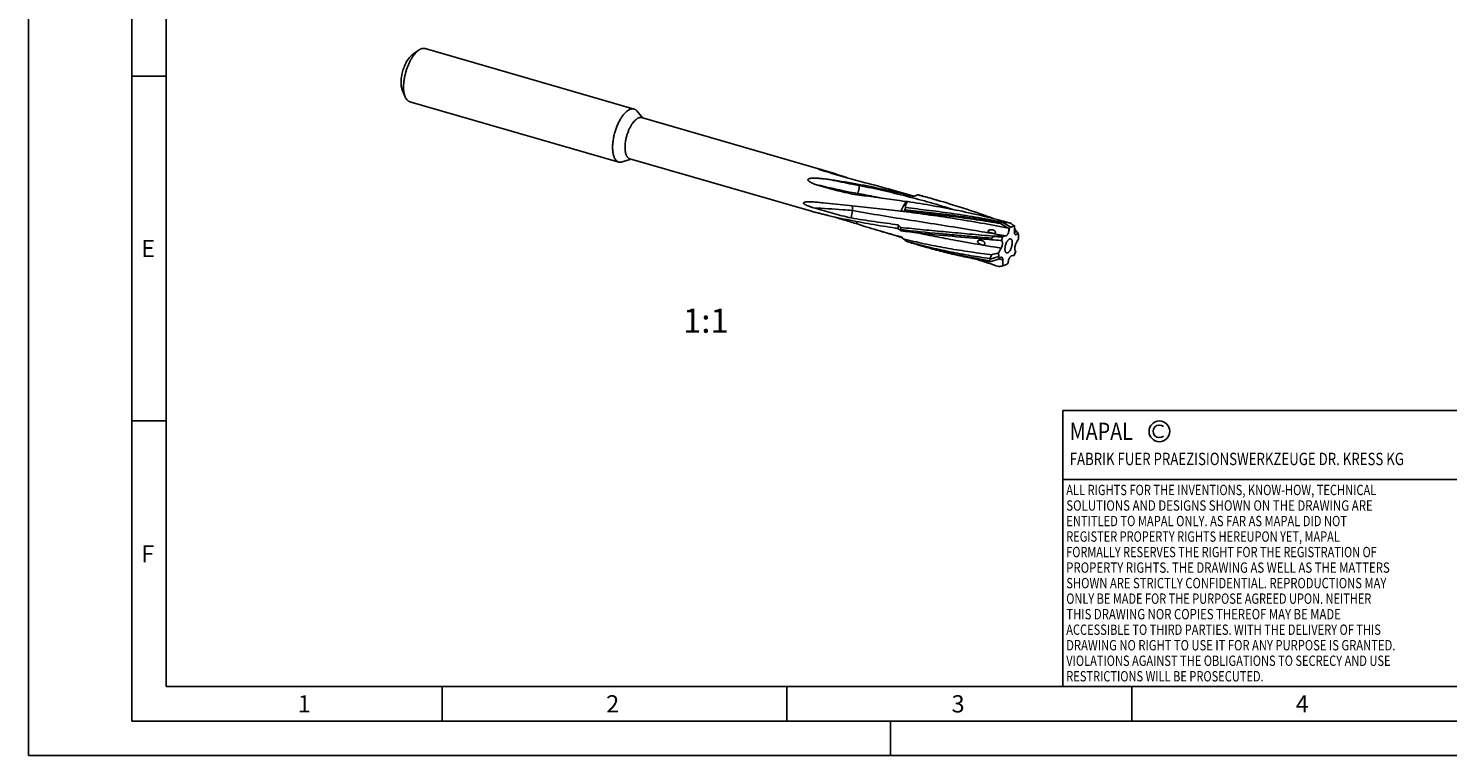
# Model space of a CAD drawing. Units: millimetres. Extents: x 0 to 420, y 0 to 297.
# Drawn here: x 0 to 206, y 0 to 105 of the extents above; entities that cross this region are included whole.
import ezdxf

# ---------------------------------------------------------------- set-up
doc = ezdxf.new("R2010")
doc.units = ezdxf.units.MM
doc.header["$LTSCALE"] = 23.1
for name, color, linetype in [('607443952-000_CL', 7, 'CONTINUOUS'), ('607990733-000-00-ED1_FORMAT', 7, 'CONTINUOUS'), ('607990733-000-00-ED1_TEXT', 7, 'CONTINUOUS')]:
    doc.layers.add(name, color=color, linetype=linetype)
doc.styles.get("Standard").update_dxf_attribs({"font": 'TXT.SHX', "width": 0.7})

# ---------------------------------------------------------------- blocks, each defined once
blk = doc.blocks.new('COPYRIGHT_BL2', base_point=(185, 30))
at = {"layer": '607990733-000-00-ED1_FORMAT', "color": 7, "linetype": 'CONTINUOUS'}
for p, q in [((220, 50), (150, 50)), ((150, 50), (150, 10)), ((220, 40), (150, 40))]:
    blk.add_line(p, q, dxfattribs=at)
at = {"layer": '607990733-000-00-ED1_FORMAT', "color": 3, "linetype": 'CONTINUOUS'}
blk.add_circle((164, 47), 1.5, dxfattribs=at)
blk.add_arc((164, 47), 0.915, 48.0077, 311.9923, dxfattribs=at)
at = {"layer": '607990733-000-00-ED1_FORMAT', "color": 2, "linetype": 'CONTINUOUS'}
for s, height, width, p in [('MAPAL', 2.5, 0.838095, (151, 45.75)), ('FABRIK FUER PRAEZISIONSWERKZEUGE DR. KRESS KG', 1.8, 0.781481, (151, 42.1)), ('ALL RIGHTS FOR THE INVENTIONS, KNOW-HOW, TECHNICAL', 1.5, 0.788095, (150.5, 37.75)), ('SOLUTIONS AND DESIGNS SHOWN ON THE DRAWING ARE', 1.5, 0.813147, (150.5, 35.5)), ('ENTITLED TO MAPAL ONLY. AS FAR AS MAPAL DID NOT', 1.5, 0.791287, (150.5, 33.25)), ('REGISTER PROPERTY RIGHTS HEREUPON YET, MAPAL', 1.5, 0.780303, (150.5, 31)), ('FORMALLY RESERVES THE RIGHT FOR THE REGISTRATION OF', 1.5, 0.776377, (150.5, 28.75)), ('PROPERTY RIGHTS. THE DRAWING AS WELL AS THE MATTERS', 1.5, 0.80859, (150.5, 26.5)), ('SHOWN ARE STRICTLY CONFIDENTIAL. REPRODUCTIONS MAY', 1.5, 0.795714, (150.5, 24.25)), ('ONLY BE MADE FOR THE PURPOSE AGREED UPON. NEITHER', 1.5, 0.779883, (150.5, 22)), ('THIS DRAWING NOR COPIES THEREOF MAY BE MADE', 1.5, 0.803433, (150.5, 19.75)), ('ACCESSIBLE TO THIRD PARTIES. WITH THE DELIVERY OF THIS', 1.5, 0.784392, (150.5, 17.5)), ('DRAWING NO RIGHT TO USE IT FOR ANY PURPOSE IS GRANTED.', 1.5, 0.794974, (150.5, 15.25)), ('VIOLATIONS AGAINST THE OBLIGATIONS TO SECRECY AND USE', 1.5, 0.784816, (150.5, 13)), ('RESTRICTIONS WILL BE PROSECUTED.  ', 1.5, 0.785014, (150.5, 10.75))]:
    blk.add_text(s, height=height, dxfattribs=dict(at, width=width)).set_placement(p)

msp = doc.modelspace()

# ---------------------------------------------------------------- linework, layer by layer
at = {"layer": '607443952-000_CL', "color": 7, "linetype": 'CONTINUOUS'}
for p, q in [((55.6693, 101.5754), (56.5787, 102.2258)), ((57.5145, 102.4675), (87.8254, 93.7175)), ((54.2098, 96.5195), (54.6327, 95.4846)), ((55.2957, 94.7813), (85.6066, 86.0313)), ((88.2435, 93.4335), (89.1082, 92.4104)), ((88.9258, 92.4631), (115.2548, 84.8625)), ((86.1117, 86.0488), (87.3887, 86.4536)), ((87.2062, 86.5063), (113.5352, 78.9058)), ((120.4592, 82.7948), (120.4782, 82.627)), ((120.4592, 82.7948), (120.7025, 82.748)), ((119.811, 81.3238), (120.1686, 81.4862)), ((125.196, 81.9928), (128.3863, 81.0718)), ((131.0878, 80.7083), (132.2185, 80.3819)), ((119.297, 77.9304), (119.4944, 79.0005)), ((126.1625, 78.9555), (126.5567, 78.9106)), ((126.3499, 78.933), (126.3479, 78.9333)), ((120.1938, 77.0528), (120.0939, 77.4139)), ((141.2929, 77.2818), (141.3237, 77.3068)), ((141.2929, 77.2818), (142.4676, 76.5878)), ((142.2062, 76.3861), (142.2078, 76.3737)), ((142.4676, 76.5878), (142.2078, 76.3737)), ((142.4676, 76.5878), (142.9865, 76.7759)), ((123.4764, 76.036), (126.6634, 75.116)), ((126.846, 74.9073), (126.5921, 75.1976)), ((136.4745, 75.0442), (137.7236, 74.935)), ((139.9188, 75.2404), (139.9287, 75.2759)), ((139.9188, 75.2404), (141.2759, 75.1198)), ((141.097, 74.6339), (141.0877, 74.6347)), ((141.097, 74.6339), (141.1041, 74.6333)), ((141.2759, 75.1198), (141.1041, 74.6333)), ((141.3357, 75.2409), (141.2759, 75.1198)), ((143.4799, 75.7806), (143.4746, 75.7869)), ((143.4961, 75.7822), (143.4892, 75.769)), ((143.5721, 75.4142), (143.4892, 75.769)), ((143.5927, 74.8931), (143.5721, 75.4142)), ((129.1463, 73.9829), (130.2771, 73.6565)), ((139.435, 72.6178), (139.6677, 72.5883)), ((139.4354, 72.6181), (139.6677, 72.5883)), ((139.4627, 71.9611), (139.4443, 72.0352)), ((139.4627, 71.9611), (140.7112, 72.3346)), ((140.6906, 72.8557), (140.7112, 72.3346)), ((140.7112, 72.3346), (140.7941, 71.9797)), ((142.9476, 72.5079), (143.0074, 72.629)), ((143.0074, 72.629), (143.1793, 73.1155)), ((143.1713, 73.1211), (143.1697, 73.122)), ((143.1739, 73.12), (143.1713, 73.1211)), ((143.1863, 73.1149), (143.1793, 73.1155)), ((140.7791, 71.9752), (140.7776, 71.9748)), ((140.7791, 71.9752), (140.7941, 71.9797)), ((140.7873, 71.9666), (140.7941, 71.9797)), ((141.2968, 70.9729), (141.8157, 71.161)), ((141.8157, 71.161), (142.0756, 71.375)), ((142.0771, 71.3627), (142.0756, 71.375))]:
    msp.add_line(p, q, dxfattribs=at)
at = {"layer": '607443952-000_CL', "color": 9, "linetype": 'CONTINUOUS'}
for p, q in [((136.9025, 76.1633), (136.8892, 76.1655)), ((136.9028, 76.1629), (136.8895, 76.1651)), ((143.4746, 75.7869), (143.4732, 75.7846))]:
    msp.add_line(p, q, dxfattribs=at)
for centre, radius, start, end in [((141.2579, 135.1892), 56.2412, 245.44189, 245.731771), ((158.2052, 215.5647), 142.8448, 256.857046, 257.05124), ((140.9648, 76.3204), 1.2226, 2.87887, 3.135841), ((141.0466, 74.5104), 0.1297, 66.521275, 71.239618), ((141.0431, 74.5023), 0.1385, 62.000249, 66.515565), ((87.037, -67.1349), 153.7016, 68.479054, 68.654853), ((173.7052, 200.0246), 132.203, 255.586214, 255.812614)]:
    msp.add_arc(centre, radius, start, end, dxfattribs=at)
at = {"layer": '607443952-000_CL', "color": 7, "linetype": 'CONTINUOUS'}
for centre, radius, start, end in [((91.9759, -33.0904), 119.7819, 73.898613, 75.806964), ((126.7729, 92.9558), 12.6777, 272.293544, 273.204212), ((188.0651, -110.5793), 200.728, 107.115265, 107.322716), ((102.1802, -23.7108), 108.3401, 74.525665, 75.671734), ((101.1973, -22.8382), 107.7743, 73.898293, 74.997667), ((102.3664, -23.028), 107.6325, 73.897781, 74.524242), ((127.3412, 87.1318), 8.2585, 264.54917, 267.788365), ((134.2148, 76.1871), 7.6797, 157.791336, 159.478115), ((128.8488, 78.8568), 1.7594, 161.319953, 172.386425), ((148.1467, 161.4872), 88.9411, 251.68237, 253.89626), ((136.868, 86.3146), 14.2481, 221.158917, 223.227596), ((138.5412, 89.7959), 18.2508, 227.221558, 228.907631), ((131.2324, 76.3484), 4.697, 181.414624, 183.750662), ((122.7094, 44.8543), 37.0637, 58.445592, 60.507759), ((143.0689, 69.1173), 8.3554, 102.271729, 103.989337), ((139.7685, 72.6332), 4.4649, 57.224371, 58.44455), ((139.7355, 72.5816), 4.5262, 57.106564, 57.227181), ((109.5948, 27.1789), 59.7902, 56.049143, 56.801398), ((47.9692, 77.0062), 95.0176, 359.32985, 359.861151), ((189.1353, 113.3512), 59.1272, 218.691035, 219.362538), ((148.2328, 161.8299), 89.2943, 253.904161, 255.97455), ((150.4498, 147.7772), 76.8078, 252.595128, 253.897261), ((82.1807, -557.3649), 634.961, 84.8019583, 84.9640317), ((138.2845, 51.4075), 23.3974, 83.374072, 86.636552), ((149.2913, 67.2655), 12.3062, 139.605907, 141.151035), ((140.6629, 71.8819), 2.7854, 82.805161, 83.376018), ((140.6577, 71.8415), 2.8261, 81.442203, 82.803499), ((140.6538, 71.8147), 2.8532, 81.25325, 81.444222), ((144.7096, 60.0417), 15.5692, 101.046906, 102.515563), ((48.0554, 126.4868), 108.5786, 331.205012, 331.629279), ((148.6434, 80.135), 6.7544, 219.361498, 220.07061), ((142.49, 76.3491), 1.1548, 330.130193, 330.2712), ((142.4812, 76.3541), 1.1649, 330.271463, 330.596432), ((150.4255, 147.6974), 76.7244, 253.898212, 254.776966), ((146.8386, 69.3697), 7.8601, 155.82697, 160.17654), ((146.145, 49.8988), 23.596, 103.365148, 105.932575), ((236.2279, 21.2619), 108.5786, 151.205012, 151.629279), ((139.5737, 87.7071), 15.5692, 281.046906, 282.515563), ((143.6341, 73.966), 0.9634, 237.889828, 238.745345), ((143.6359, 73.969), 0.9668, 238.745186, 239.294558), ((143.6382, 73.9729), 0.9714, 239.295367, 240.94539), ((143.2166, 73.2448), 0.1335, 245.095485, 247.454062), ((143.2162, 73.2436), 0.1322, 247.456336, 248.649619), ((143.6398, 73.9758), 0.9747, 240.944547, 241.162815), ((143.2156, 73.2422), 0.1307, 248.646746, 257.034506), ((165.784, 152.7011), 85.5601, 250.763404, 252.981072), ((145.4993, 70.1627), 6.2988, 163.410951, 165.548672), ((148.5483, 43.5454), 29.4735, 105.480361, 107.956619), ((141.6548, 68.435), 3.6469, 104.038563, 105.477088), ((122.0154, 194.9643), 125.4817, 278.582583, 278.839032), ((141.6725, 68.3648), 3.7193, 103.922998, 104.041178), ((141.805, 71.393), 1.1683, 150.429545, 150.596193), ((236.3141, 70.7426), 95.0176, 179.32985, 179.861151), ((141.8298, 71.1103), 0.3533, 45.590498, 47.301902)]:
    msp.add_arc(centre, radius, start, end, dxfattribs=at)
for centre, major_axis, ratio, start_param, end_param in [((117.0981, 81.1039), (17.0279, -2.6473), 0.12897534, 1.39219125, 1.63245982), ((117.0981, 81.1039), (16.594, -5.4815), 0.17339423, 1.53000631, 1.58075545), ((117.0981, 81.1039), (15.7743, -1.5586), 0.07397325, -1.68186938, -1.44160081), ((117.0981, 81.1039), (14.4838, -3.359), 0.20190313, -1.62247953, -1.38221096), ((146.7124, 72.5549), (5.7242, -4.6039), 0.3027426, 3.10128355, 3.16589118), ((146.7124, 72.5549), (6.9777, -2.5131), 0.46845373, -3.11636827, -3.05176064), ((146.7124, 72.5549), (7.3449, 0.6548), 0.32979885, -3.07258574, -3.00797811)]:
    msp.add_ellipse(centre, major_axis=major_axis, ratio=ratio, start_param=start_param, end_param=end_param, dxfattribs=at)
for points, knots in [([(55.5391, 101.4725), (55.4715, 101.4139), (55.3376, 101.2815), (55.15, 101.0538), (54.9687, 100.7909), (54.7966, 100.4968), (54.6364, 100.1764), (54.4909, 99.8348), (54.3623, 99.4776), (54.2528, 99.1106), (54.1642, 98.7398), (54.0978, 98.3712), (54.0549, 98.0108), (54.036, 97.6645), (54.0414, 97.3379), (54.0711, 97.0362), (54.1245, 96.7642), (54.1784, 96.5965), (54.2098, 96.5195)], [0, 0, 0, 0, 0.05013492, 0.10531695, 0.16513388, 0.22898934, 0.29615145, 0.3657891, 0.43700216, 0.50884868, 0.58037023, 0.65061684, 0.71867201, 0.78367931, 0.84487117, 0.90160324, 0.95339731, 1, 1, 1, 1]), ([(56.4051, 102.0885), (56.315, 102.0104), (56.1364, 101.8338), (55.8863, 101.5303), (55.6445, 101.1797), (55.4151, 100.7876), (55.2015, 100.3604), (55.0075, 99.905), (54.8361, 99.4287), (54.6901, 98.9393), (54.5719, 98.4449), (54.4834, 97.9534), (54.4262, 97.4729), (54.401, 97.0112), (54.4082, 96.5757), (54.4478, 96.1735), (54.519, 95.8108), (54.5908, 95.5872), (54.6327, 95.4846)], [0, 0, 0, 0, 0.05013478, 0.10531696, 0.16513387, 0.22898932, 0.29615146, 0.36578909, 0.43700215, 0.50884867, 0.58037022, 0.65061683, 0.71867203, 0.78367929, 0.84487116, 0.90160326, 0.95339729, 1, 1, 1, 1]), ([(55.5391, 101.4725), (55.5499, 101.4818), (55.5921, 101.5176), (55.6359, 101.5515), (55.6693, 101.5754)], [0, 0, 0, 0, 0.25722823, 1, 1, 1, 1]), ([(56.4051, 102.0885), (56.4195, 102.1009), (56.4758, 102.1486), (56.5342, 102.1939), (56.5787, 102.2258)], [0, 0, 0, 0, 0.25723522, 1, 1, 1, 1]), ([(56.5787, 102.2258), (56.6572, 102.2819), (56.813, 102.3782), (57.0214, 102.4596), (57.1822, 102.4918), (57.2967, 102.4999), (57.4079, 102.4927), (57.4797, 102.4775), (57.5145, 102.4675)], [0, 0, 0, 0, 0.28957667, 0.54735291, 0.66650417, 0.78062692, 0.8912236, 1, 1, 1, 1]), ([(54.6327, 95.4846), (54.6692, 95.3953), (54.7497, 95.2307), (54.8826, 95.0507), (55.0015, 94.9379), (55.0942, 94.8699), (55.1921, 94.8168), (55.2609, 94.7914), (55.2957, 94.7813)], [0, 0, 0, 0, 0.28957792, 0.5473537, 0.66650467, 0.78062721, 0.89122373, 1, 1, 1, 1]), ([(86.716, 93.3385), (86.6025, 93.2402), (86.3788, 93.0116), (86.0721, 92.6117), (85.7812, 92.1436), (85.5134, 91.619), (85.2754, 91.0506), (85.0733, 90.4529), (84.912, 89.8407), (84.7956, 89.2295), (84.7271, 88.6345), (84.708, 88.0707), (84.7343, 87.6275), (84.7824, 87.3008), (84.8297, 87.0785), (84.8891, 86.8737), (84.96, 86.6879), (85.0422, 86.522), (85.1352, 86.3773), (85.2386, 86.2545), (85.3519, 86.1546), (85.4744, 86.0786), (85.5622, 86.0441), (85.6066, 86.0313)], [0, 0, 0, 0, 0.0553811, 0.1174966, 0.18552914, 0.25832722, 0.33451075, 0.41255292, 0.49085077, 0.56779107, 0.64181567, 0.71149001, 0.77558044, 0.80523762, 0.83318008, 0.85936007, 0.88376917, 0.90644728, 0.92749341, 0.94707779, 0.96545251, 0.98295549, 1, 1, 1, 1]), ([(86.716, 93.3385), (86.8078, 93.418), (86.9493, 93.5249), (87.1489, 93.6345), (87.2916, 93.6936), (87.4314, 93.7322), (87.5677, 93.7498), (87.6996, 93.7461), (87.7846, 93.7293), (87.8254, 93.7175)], [0, 0, 0, 0, 0.29832077, 0.43307624, 0.55893051, 0.67691521, 0.78846698, 0.89543116, 1, 1, 1, 1]), ([(87.8254, 93.7175), (87.8645, 93.7062), (87.9417, 93.6769), (88.0507, 93.614), (88.1528, 93.5326), (88.2141, 93.4682), (88.2435, 93.4335)], [0, 0, 0, 0, 0.23807666, 0.48114571, 0.73381016, 1, 1, 1, 1]), ([(88.066, 92.1693), (87.9781, 92.0932), (87.8047, 91.916), (87.567, 91.6061), (87.3416, 91.2433), (87.134, 90.8367), (86.9496, 90.3963), (86.7929, 89.933), (86.6679, 89.4586), (86.5777, 88.9849), (86.5246, 88.5238), (86.5098, 88.0868), (86.5337, 87.6848), (86.5868, 87.3777), (86.6501, 87.1592), (86.7051, 87.0151), (86.7688, 86.8866), (86.8409, 86.7744), (86.921, 86.6793), (87.0089, 86.6019), (87.1038, 86.5429), (87.1718, 86.5162), (87.2062, 86.5063)], [0, 0, 0, 0, 0.05538276, 0.11750007, 0.18553463, 0.25833487, 0.33452066, 0.41256514, 0.49086531, 0.56780789, 0.64183468, 0.71151108, 0.77560342, 0.83317517, 0.85935593, 0.88376575, 0.90644452, 0.92749127, 0.94707622, 0.96545149, 0.98295499, 1, 1, 1, 1]), ([(88.066, 92.1693), (88.1372, 92.2309), (88.2468, 92.3138), (88.4015, 92.3987), (88.5121, 92.4446), (88.6204, 92.4745), (88.7261, 92.4881), (88.8283, 92.4852), (88.8941, 92.4722), (88.9258, 92.4631)], [0, 0, 0, 0, 0.29832116, 0.4330761, 0.55893056, 0.67691519, 0.78846697, 0.89543115, 1, 1, 1, 1]), ([(85.6066, 86.0313), (85.6457, 86.02), (85.7267, 86.0037), (85.8524, 85.9988), (85.9822, 86.0133), (86.0684, 86.0351), (86.1117, 86.0488)], [0, 0, 0, 0, 0.23807665, 0.48114567, 0.73381011, 1, 1, 1, 1]), ([(114.6077, 84.9993), (114.6005, 85.0031), (114.5909, 85.0084), (114.5813, 85.0157), (114.5783, 85.0192), (114.5772, 85.0215), (114.5776, 85.0238), (114.5799, 85.0253), (114.5832, 85.0262), (114.588, 85.0267), (114.5941, 85.0268), (114.6016, 85.0264), (114.6102, 85.0256), (114.6236, 85.024), (114.6419, 85.0212), (114.6653, 85.0169), (114.69, 85.0119), (114.7156, 85.0064), (114.7418, 85.0004), (114.7773, 84.9921), (114.8221, 84.9811), (114.8761, 84.9673), (114.9484, 84.9483), (115.0387, 84.9238), (115.1469, 84.8935), (115.2188, 84.8729), (115.2548, 84.8625)], [0, 0, 0, 0, 0.03299058, 0.0445105, 0.04867883, 0.05179253, 0.05432902, 0.05743598, 0.06203096, 0.06848115, 0.07685106, 0.08704001, 0.09885051, 0.1120381, 0.1415996, 0.1741257, 0.20853322, 0.24414607, 0.28055072, 0.31748702, 0.39233395, 0.46790384, 0.54382051, 0.69600154, 0.84814238, 1, 1, 1, 1]), ([(115.8117, 84.5921), (115.701, 84.6248), (115.5362, 84.6745), (115.3188, 84.7425), (115.1604, 84.7937), (115.0066, 84.8451), (114.8824, 84.8886), (114.7876, 84.9235), (114.7215, 84.949), (114.6616, 84.9737), (114.6244, 84.9905), (114.6077, 84.9993)], [0, 0, 0, 0, 0.27239605, 0.4059683, 0.53716732, 0.66516144, 0.78842409, 0.84737414, 0.90357913, 0.95554723, 1, 1, 1, 1]), ([(115.2548, 84.8625), (115.3671, 84.8301), (115.5906, 84.7639), (116.0337, 84.6288), (116.5819, 84.4569), (117.2347, 84.2476), (117.6675, 84.1064), (117.8832, 84.0356)], [0, 0, 0, 0, 0.12733, 0.25372438, 0.50433563, 0.75286985, 1, 1, 1, 1]), ([(121.3452, 83.0352), (120.8754, 83.1622), (119.941, 83.4162), (118.5487, 83.8023), (117.1737, 84.1931), (116.2638, 84.4586), (115.8117, 84.5921)], [0, 0, 0, 0, 0.2539949, 0.50532739, 0.7540112, 1, 1, 1, 1]), ([(114.2917, 82.7501), (114.1973, 82.7797), (114.0098, 82.8421), (113.7794, 82.93), (113.5993, 83.0082), (113.4674, 83.0715), (113.3606, 83.1294), (113.2782, 83.18), (113.2187, 83.2204), (113.162, 83.2641), (113.1095, 83.312), (113.0713, 83.3571), (113.0477, 83.3977), (113.0352, 83.431), (113.031, 83.4673), (113.0393, 83.5046), (113.0607, 83.538), (113.0907, 83.5656), (113.1254, 83.5879), (113.1749, 83.6121), (113.24, 83.6346), (113.3197, 83.6541), (113.3999, 83.6684), (113.4804, 83.6791), (113.5609, 83.687), (113.6412, 83.6927), (113.7481, 83.6978), (113.8814, 83.7005), (114.0409, 83.6992), (114.1999, 83.6945), (114.3584, 83.6869), (114.5164, 83.6771), (114.674, 83.6653), (114.8836, 83.6474), (115.1447, 83.6213), (115.4571, 83.5856), (115.7686, 83.5462), (116.0794, 83.504), (116.2862, 83.4742), (116.3895, 83.459)], [0, 0, 0, 0, 0.06006416, 0.11982352, 0.14955683, 0.1791581, 0.20858478, 0.22321476, 0.23777185, 0.25223878, 0.26659317, 0.28081526, 0.2878999, 0.29500454, 0.30223038, 0.30976155, 0.31770748, 0.32594227, 0.3342898, 0.34265774, 0.35933273, 0.37590978, 0.3923942, 0.40880097, 0.42514359, 0.44143265, 0.45767632, 0.49005069, 0.52230544, 0.55446514, 0.58654716, 0.6185643, 0.65052639, 0.68244118, 0.74615242, 0.80973784, 0.8732263, 0.93664066, 1, 1, 1, 1]), ([(119.811, 81.3238), (118.8765, 81.514), (117.0237, 81.9432), (115.1955, 82.4666), (114.2917, 82.7501)], [0, 0, 0, 0, 0.50171199, 1, 1, 1, 1]), ([(120.1686, 81.4862), (120.1738, 81.4886), (120.1843, 81.4948), (120.2059, 81.5115), (120.2275, 81.5326), (120.2482, 81.5585), (120.2638, 81.5817), (120.2796, 81.6074), (120.2957, 81.6353), (120.3114, 81.6658), (120.3266, 81.6986), (120.3413, 81.7336), (120.3557, 81.7705), (120.3701, 81.809), (120.3836, 81.8492), (120.3961, 81.891), (120.4082, 81.9339), (120.4197, 81.9779), (120.4306, 82.0227), (120.4404, 82.0682), (120.4519, 82.1295), (120.4648, 82.2062), (120.4742, 82.2829), (120.4793, 82.3435), (120.4825, 82.3878), (120.4847, 82.4311), (120.4858, 82.4864), (120.4841, 82.5516), (120.481, 82.6027), (120.4782, 82.627)], [0, 0, 0, 0, 0.01411252, 0.02981078, 0.06707165, 0.08830112, 0.11119499, 0.13591437, 0.16247453, 0.19065564, 0.22034, 0.25147653, 0.28400164, 0.31779602, 0.35266598, 0.38848026, 0.42513477, 0.46248477, 0.50036776, 0.53861624, 0.57708316, 0.65404798, 0.73000838, 0.76723674, 0.80373098, 0.83935653, 0.87401297, 0.93982421, 1, 1, 1, 1]), ([(120.7025, 82.748), (121.9742, 82.5023), (124.5153, 81.9742), (127.039, 81.3681), (128.2977, 81.0442)], [0, 0, 0, 0, 0.49912946, 1, 1, 1, 1]), ([(113.8703, 79.3932), (113.8076, 79.4122), (113.6818, 79.4513), (113.493, 79.513), (113.3036, 79.5787), (113.1457, 79.6374), (113.0193, 79.6876), (112.9241, 79.7273), (112.8291, 79.7695), (112.7343, 79.8147), (112.6562, 79.8557), (112.5948, 79.8914), (112.5494, 79.9201), (112.5054, 79.9511), (112.4642, 79.9849), (112.4339, 80.0164), (112.4148, 80.0439), (112.4048, 80.0645), (112.3996, 80.0849), (112.3998, 80.1042), (112.4049, 80.1214), (112.4165, 80.1412), (112.4378, 80.1614), (112.4683, 80.1798), (112.5021, 80.1946), (112.5382, 80.2068), (112.5759, 80.2169), (112.6281, 80.2285), (112.6956, 80.2395), (112.7783, 80.2491), (112.8628, 80.2559), (112.9487, 80.2605), (113.0355, 80.2633), (113.1527, 80.2651), (113.3006, 80.2642), (113.4795, 80.2594), (113.5992, 80.2543), (113.6593, 80.2513)], [0, 0, 0, 0, 0.06606725, 0.13271182, 0.20000894, 0.26806423, 0.30242345, 0.33703723, 0.37193932, 0.4071712, 0.44277769, 0.46073195, 0.47877688, 0.49687253, 0.51489021, 0.53242692, 0.54072935, 0.54845402, 0.55544452, 0.56174689, 0.56760659, 0.57329401, 0.58473811, 0.596658, 0.60905716, 0.62185579, 0.6349781, 0.64836441, 0.67575456, 0.7037791, 0.7322816, 0.76115929, 0.79034087, 0.81977471, 0.87925193, 0.93937411, 1, 1, 1, 1]), ([(123.4133, 80.8585), (123.1122, 80.8998), (121.9123, 81.0616), (120.7112, 81.2139), (119.811, 81.3238)], [0, 0, 0, 0, 0.25099076, 1, 1, 1, 1]), ([(127.2802, 80.2882), (126.9574, 80.3395), (125.67, 80.5399), (124.3803, 80.7259), (123.4133, 80.8585)], [0, 0, 0, 0, 0.25085741, 1, 1, 1, 1]), ([(127.2802, 80.2882), (127.2087, 80.1928), (127.07, 79.9881), (126.8813, 79.6564), (126.7074, 79.2947), (126.6049, 79.041), (126.5567, 78.9106)], [0, 0, 0, 0, 0.22921507, 0.47455706, 0.73272977, 1, 1, 1, 1]), ([(127.182, 79.4203), (127.1794, 79.4935), (127.1861, 79.6438), (127.2378, 79.8696), (127.3358, 80.0926), (127.4288, 80.231), (127.4815, 80.2979)], [0, 0, 0, 0, 0.2321015, 0.47443102, 0.72997055, 1, 1, 1, 1]), ([(127.4815, 80.2979), (128.7229, 80.1117), (131.2094, 79.7089), (134.9304, 79.0012), (138.6444, 78.1771), (141.1059, 77.5463), (142.3325, 77.21)], [0, 0, 0, 0, 0.24813641, 0.49782992, 0.74860397, 1, 1, 1, 1]), ([(128.9919, 81.2593), (129.0006, 81.2602), (129.0351, 81.2631), (129.0698, 81.2637), (129.0956, 81.2627)], [0, 0, 0, 0, 0.25358095, 1, 1, 1, 1]), ([(132.2185, 80.3819), (133.5193, 80.0064), (136.1043, 79.2068), (138.6577, 78.3118), (139.9248, 77.8425)], [0, 0, 0, 0, 0.50050361, 1, 1, 1, 1]), ([(113.5352, 78.9058), (113.6161, 78.8824), (113.7823, 78.8362), (114.126, 78.7443), (114.5714, 78.6295), (115.1176, 78.4926), (115.4865, 78.4021), (115.6725, 78.357)], [0, 0, 0, 0, 0.11446432, 0.2344896, 0.48364808, 0.73979566, 1, 1, 1, 1]), ([(113.6593, 80.2513), (113.7893, 80.2448), (114.0505, 80.2282), (114.576, 80.1852), (114.971, 80.1452), (115.235, 80.1169)], [0, 0, 0, 0, 0.24697098, 0.49636594, 1, 1, 1, 1]), ([(119.297, 77.9304), (118.8474, 78.0341), (117.9458, 78.2528), (116.5929, 78.6074), (115.2325, 78.9872), (114.3251, 79.2552), (113.8703, 79.3932)], [0, 0, 0, 0, 0.24626014, 0.49507485, 0.74635805, 1, 1, 1, 1]), ([(119.016, 79.7459), (120.1981, 79.6133), (122.5807, 79.3534), (124.963, 79.0917), (126.1625, 78.9555)], [0, 0, 0, 0, 0.49630512, 1, 1, 1, 1]), ([(119.4944, 79.0005), (119.4973, 79.0162), (119.5021, 79.0481), (119.5081, 79.0961), (119.5133, 79.1443), (119.517, 79.1927), (119.5188, 79.241), (119.5184, 79.2889), (119.5168, 79.3362), (119.5141, 79.3826), (119.5095, 79.428), (119.503, 79.4722), (119.4951, 79.5148), (119.486, 79.5558), (119.4755, 79.5949), (119.4595, 79.6431), (119.4451, 79.6776), (119.4344, 79.6994)], [0, 0, 0, 0, 0.06755453, 0.13560501, 0.20387252, 0.27207017, 0.33996428, 0.40733377, 0.47385684, 0.53925694, 0.60340706, 0.66611219, 0.72710366, 0.78607403, 0.84291542, 0.89768275, 1, 1, 1, 1]), ([(127.0225, 78.8794), (128.17, 78.7717), (130.4776, 78.5448), (133.9517, 78.1517), (137.4512, 77.6855), (139.7866, 77.3167), (140.956, 77.1154)], [0, 0, 0, 0, 0.24612786, 0.49514761, 0.74659656, 1, 1, 1, 1]), ([(141.049, 77.2249), (139.8809, 77.4379), (137.5465, 77.8289), (134.046, 78.3237), (130.5673, 78.74), (128.2552, 78.9779), (127.1049, 79.0899)], [0, 0, 0, 0, 0.25314132, 0.50450148, 0.75360993, 1, 1, 1, 1]), ([(141.3237, 77.3068), (140.1428, 77.5463), (137.7807, 77.9882), (134.2336, 78.551), (130.702, 79.0253), (128.3521, 79.2947), (127.182, 79.4203)], [0, 0, 0, 0, 0.25271599, 0.50393322, 0.75318561, 1, 1, 1, 1]), ([(120.1938, 77.0528), (119.5891, 77.2394), (118.3678, 77.6129), (117.1433, 77.9759), (116.5248, 78.156)], [0, 0, 0, 0, 0.49553589, 1, 1, 1, 1]), ([(119.1471, 77.6017), (120.2992, 77.3669), (122.6272, 76.9345), (124.9666, 76.5702), (126.1459, 76.4)], [0, 0, 0, 0, 0.49665494, 1, 1, 1, 1]), ([(126.1408, 76.9372), (124.9886, 77.0818), (122.7033, 77.3858), (120.4249, 77.7392), (119.297, 77.9304)], [0, 0, 0, 0, 0.50375267, 1, 1, 1, 1]), ([(126.1408, 76.9372), (126.1386, 76.8907), (126.1326, 76.7117), (126.1364, 76.5323), (126.1459, 76.4)], [0, 0, 0, 0, 0.25959425, 1, 1, 1, 1]), ([(126.5368, 76.2324), (126.5308, 76.2593), (126.5085, 76.3662), (126.4932, 76.4747), (126.4863, 76.5561)], [0, 0, 0, 0, 0.2521883, 1, 1, 1, 1]), ([(126.4863, 76.5561), (127.5776, 76.4358), (129.7808, 76.2115), (133.1159, 75.9041), (136.5056, 75.6011), (138.7824, 75.3887), (139.9287, 75.2759)], [0, 0, 0, 0, 0.24391538, 0.4919872, 0.74410464, 1, 1, 1, 1]), ([(137.9182, 75.145), (136.9486, 75.2306), (135.0225, 75.3978), (131.2263, 75.7347), (128.402, 76.0147), (126.5368, 76.2324)], [0, 0, 0, 0, 0.25541081, 0.50726764, 1, 1, 1, 1]), ([(139.1828, 76.0881), (139.198, 76.1036), (139.2344, 76.129), (139.2942, 76.1561), (139.3567, 76.176), (139.3991, 76.1856), (139.4203, 76.1896)], [0, 0, 0, 0, 0.24896132, 0.50165695, 0.75221341, 1, 1, 1, 1]), ([(139.4203, 76.1896), (139.4664, 76.1984), (139.5592, 76.2091), (139.6982, 76.2084), (139.8345, 76.1909), (139.9652, 76.1544), (140.0658, 76.1046), (140.1351, 76.0511), (140.1789, 76.0046), (140.212, 75.9523), (140.2315, 75.896), (140.2334, 75.8474), (140.2246, 75.811), (140.2168, 75.7941), (140.2121, 75.7862)], [0, 0, 0, 0, 0.13454718, 0.267047, 0.39800335, 0.52743827, 0.65463991, 0.71699031, 0.77790107, 0.83681223, 0.89319858, 0.94704003, 0.97347699, 1, 1, 1, 1]), ([(141.3237, 77.3068), (141.4049, 77.3034), (141.7423, 77.285), (142.0787, 77.2481), (142.3325, 77.21)], [0, 0, 0, 0, 0.24052708, 1, 1, 1, 1]), ([(142.2062, 76.3861), (142.2094, 76.3484), (142.2107, 76.2692), (142.1962, 76.1029), (142.1676, 75.9762), (142.1417, 75.8923)], [0, 0, 0, 0, 0.22655616, 0.4734843, 1, 1, 1, 1]), ([(126.5454, 76.0411), (128.1746, 75.8387), (131.4826, 75.485), (134.7961, 75.1912), (136.4745, 75.0442)], [0, 0, 0, 0, 0.49351293, 1, 1, 1, 1]), ([(127.2453, 74.5901), (127.1727, 74.6428), (127.0366, 74.7447), (126.9055, 74.8533), (126.846, 74.9073)], [0, 0, 0, 0, 0.52754201, 1, 1, 1, 1]), ([(126.846, 74.9073), (127.8645, 74.6511), (129.9199, 74.1749), (133.0423, 73.5658), (136.2182, 73.0478), (138.3568, 72.7549), (139.435, 72.6178)], [0, 0, 0, 0, 0.24609844, 0.49424228, 0.74531601, 1, 1, 1, 1]), ([(127.4749, 74.4861), (127.4542, 74.4952), (127.3773, 74.5292), (127.3008, 74.5639), (127.2453, 74.5901)], [0, 0, 0, 0, 0.2697978, 1, 1, 1, 1]), ([(139.4443, 72.0352), (138.3998, 72.1845), (136.3275, 72.508), (133.2513, 73.0884), (130.2244, 73.7729), (128.2329, 74.3051), (127.2453, 74.5901)], [0, 0, 0, 0, 0.25375514, 0.50437499, 0.75276701, 1, 1, 1, 1]), ([(137.9779, 74.1583), (137.9418, 74.1792), (137.8887, 74.2132), (137.8214, 74.2643), (137.7723, 74.3068), (137.726, 74.3543), (137.6914, 74.3992), (137.6685, 74.4396), (137.6551, 74.4727), (137.6477, 74.5078), (137.6486, 74.5319), (137.6508, 74.5434)], [0, 0, 0, 0, 0.23637174, 0.35651018, 0.47859518, 0.60340098, 0.7320374, 0.79826587, 0.86572216, 0.93363737, 1, 1, 1, 1]), ([(137.6508, 74.5434), (137.6526, 74.5529), (137.6583, 74.5712), (137.6773, 74.6025), (137.7103, 74.6323), (137.756, 74.6565), (137.8045, 74.6733), (137.855, 74.6845), (137.9068, 74.6914), (137.9597, 74.6946), (138.032, 74.6945), (138.1244, 74.6865), (138.2362, 74.6647), (138.348, 74.6294), (138.4199, 74.5954), (138.4546, 74.5752)], [0, 0, 0, 0, 0.03300154, 0.06427166, 0.12348494, 0.18129794, 0.23912133, 0.2974851, 0.35661038, 0.41660482, 0.47752933, 0.6022666, 0.73102933, 0.86374781, 1, 1, 1, 1]), ([(137.7236, 74.935), (137.8842, 74.9209), (138.5288, 74.8645), (139.1733, 74.8078), (139.6572, 74.7647)], [0, 0, 0, 0, 0.24918209, 1, 1, 1, 1]), ([(138.7025, 74.2361), (138.7041, 74.2156), (138.7031, 74.1741), (138.6859, 74.114), (138.6509, 74.0618), (138.6011, 74.0251), (138.5443, 74.005), (138.4683, 73.9951), (138.3754, 74.0029), (138.2696, 74.0284), (138.1685, 74.0639), (138.0712, 74.1071), (138.0086, 74.1404), (137.9779, 74.1583)], [0, 0, 0, 0, 0.06833875, 0.13677172, 0.20521474, 0.2729876, 0.33908778, 0.40319518, 0.52657482, 0.64636187, 0.76444848, 0.88203266, 1, 1, 1, 1]), ([(138.4546, 74.5752), (138.4856, 74.5572), (138.5454, 74.5161), (138.6224, 74.4384), (138.6801, 74.3444), (138.6996, 74.2725), (138.7025, 74.2361)], [0, 0, 0, 0, 0.24728099, 0.49729512, 0.74855885, 1, 1, 1, 1]), ([(140.0739, 75.7035), (140.0475, 75.6985), (139.9937, 75.6939), (139.9135, 75.6964), (139.835, 75.7045), (139.7353, 75.7198), (139.6169, 75.7449), (139.5035, 75.7766), (139.418, 75.8061), (139.3574, 75.8303), (139.2999, 75.8574), (139.2465, 75.8882), (139.2063, 75.9184), (139.1792, 75.9466), (139.1625, 75.9701), (139.1511, 75.997), (139.1486, 76.028), (139.1594, 76.0605), (139.1741, 76.0792), (139.1828, 76.0881)], [0, 0, 0, 0, 0.07275083, 0.14586341, 0.21737266, 0.28676957, 0.41949113, 0.54524896, 0.60580749, 0.66484715, 0.72230829, 0.77804691, 0.83184174, 0.8580119, 0.8837871, 0.9095634, 0.93644531, 0.96633733, 1, 1, 1, 1]), ([(139.9287, 75.2759), (140.0459, 75.2772), (140.5151, 75.2781), (140.9843, 75.262), (141.3357, 75.2409)], [0, 0, 0, 0, 0.24979096, 1, 1, 1, 1]), ([(140.2121, 75.7862), (140.2057, 75.7754), (140.1894, 75.755), (140.1568, 75.731), (140.1175, 75.7137), (140.0888, 75.7064), (140.0739, 75.7035)], [0, 0, 0, 0, 0.22596767, 0.46633628, 0.72503911, 1, 1, 1, 1]), ([(141.2492, 74.3986), (141.2541, 74.3684), (141.2601, 74.3042), (141.2594, 74.2039), (141.2494, 74.0969), (141.2239, 73.948), (141.1722, 73.7657), (141.1109, 73.6266), (141.0753, 73.5617)], [0, 0, 0, 0, 0.10585821, 0.22211705, 0.34666193, 0.47699906, 0.74382359, 1, 1, 1, 1]), ([(141.097, 74.6339), (141.1065, 74.6318), (141.1251, 74.6252), (141.1606, 74.603), (141.19, 74.5683), (141.213, 74.526), (141.2342, 74.4729), (141.2442, 74.4291), (141.2492, 74.3986)], [0, 0, 0, 0, 0.09788473, 0.19865332, 0.42106549, 0.54792977, 0.68656982, 1, 1, 1, 1]), ([(142.1417, 74.7924), (142.1151, 74.7693), (142.0625, 74.7166), (141.9896, 74.6252), (141.9196, 74.5189), (141.8302, 74.3567), (141.7361, 74.1323), (141.6558, 73.8493), (141.6185, 73.6097), (141.6099, 73.4262), (141.6142, 73.3006), (141.6289, 73.1863), (141.6538, 73.0856), (141.6884, 73.0002), (141.7196, 72.9516), (141.7369, 72.9312)], [0, 0, 0, 0, 0.05225995, 0.11027078, 0.17346903, 0.24104592, 0.38521137, 0.53381226, 0.67720901, 0.74414241, 0.80655372, 0.86366867, 0.91496863, 0.96029429, 1, 1, 1, 1]), ([(142.1417, 75.8923), (142.1193, 75.8199), (142.079, 75.7155), (142.0114, 75.5877), (141.9577, 75.5049), (141.9014, 75.4352), (141.8438, 75.3802), (141.7862, 75.3414), (141.7457, 75.3261), (141.7264, 75.3223)], [0, 0, 0, 0, 0.31141152, 0.45748386, 0.59317352, 0.71616381, 0.82495033, 0.91909807, 1, 1, 1, 1]), ([(142.1417, 72.9564), (142.1753, 72.9855), (142.2413, 73.0542), (142.3306, 73.1754), (142.4143, 73.3179), (142.4898, 73.4774), (142.5546, 73.6491), (142.6069, 73.8278), (142.645, 74.0078), (142.6677, 74.1837), (142.6743, 74.3501), (142.6648, 74.5019), (142.6393, 74.6346), (142.604, 74.7301), (142.5673, 74.792), (142.5374, 74.8295), (142.5043, 74.8596), (142.4681, 74.8818), (142.4291, 74.896), (142.373, 74.9041), (142.3296, 74.897), (142.3018, 74.8882)], [0, 0, 0, 0, 0.05824229, 0.1242058, 0.19676055, 0.27433404, 0.3550679, 0.43693945, 0.51786945, 0.59582546, 0.66892857, 0.73557345, 0.79457932, 0.84541004, 0.86789733, 0.88863298, 0.90792047, 0.92618551, 0.94396143, 0.96184083, 1, 1, 1, 1]), ([(142.3018, 74.8882), (142.2741, 74.8794), (142.2172, 74.8521), (142.167, 74.8143), (142.1417, 74.7924)], [0, 0, 0, 0, 0.46437177, 1, 1, 1, 1]), ([(143.131, 75.5094), (143.119, 75.5137), (143.0954, 75.5262), (143.0647, 75.5548), (143.0384, 75.5926), (143.0168, 75.639), (142.9998, 75.6933), (142.9832, 75.779), (142.9798, 75.8475), (142.9803, 75.8948)], [0, 0, 0, 0, 0.0874657, 0.18125316, 0.28517228, 0.40161029, 0.53157183, 0.67517833, 1, 1, 1, 1]), ([(143.0341, 73.3502), (143.0293, 73.3804), (143.0232, 73.4445), (143.0239, 73.5449), (143.0339, 73.6519), (143.0594, 73.8007), (143.1112, 73.9831), (143.1724, 74.1221), (143.2081, 74.187)], [0, 0, 0, 0, 0.10585821, 0.22211705, 0.34666193, 0.47699906, 0.74382359, 1, 1, 1, 1]), ([(143.2365, 75.5127), (143.2189, 75.5063), (143.1834, 75.4983), (143.1471, 75.5036), (143.131, 75.5094)], [0, 0, 0, 0, 0.52212089, 1, 1, 1, 1]), ([(143.4914, 75.7739), (143.4728, 75.7415), (143.4346, 75.6818), (143.3711, 75.6049), (143.3062, 75.5473), (143.2593, 75.521), (143.2365, 75.5127)], [0, 0, 0, 0, 0.30199517, 0.57126575, 0.80385916, 1, 1, 1, 1]), ([(130.2771, 73.6565), (131.0262, 73.4402), (132.5334, 73.03), (134.8167, 72.482), (137.1272, 71.9977), (138.6805, 71.7155), (139.4617, 71.5833)], [0, 0, 0, 0, 0.2483152, 0.49732284, 0.74768346, 1, 1, 1, 1]), ([(139.3999, 71.7346), (138.6239, 71.8575), (137.0813, 72.1195), (134.7865, 72.5696), (132.5195, 73.0797), (131.023, 73.4628), (130.2794, 73.6652)], [0, 0, 0, 0, 0.25269553, 0.50321563, 0.75211133, 1, 1, 1, 1]), ([(140.7889, 71.9696), (140.8077, 72.0026), (140.8462, 72.0636), (140.9105, 72.1421), (140.9762, 72.2009), (141.0237, 72.2277), (141.0469, 72.2361)], [0, 0, 0, 0, 0.3022884, 0.57177706, 0.80430306, 1, 1, 1, 1]), ([(141.0469, 72.2361), (141.0615, 72.2414), (141.091, 72.2487), (141.1214, 72.2472), (141.1355, 72.2442)], [0, 0, 0, 0, 0.52148383, 1, 1, 1, 1]), ([(141.1355, 72.2442), (141.1485, 72.2414), (141.1744, 72.2315), (141.2154, 72.1999), (141.2536, 72.1442), (141.2832, 72.0629), (141.3006, 71.9639), (141.3035, 71.8921), (141.303, 71.8539)], [0, 0, 0, 0, 0.08782673, 0.18033992, 0.3379423, 0.52649557, 0.74804844, 1, 1, 1, 1]), ([(141.7369, 72.9312), (141.7487, 72.9172), (141.7742, 72.8921), (141.8188, 72.8644), (141.8677, 72.8491), (141.9198, 72.8465), (141.9742, 72.8565), (142.0301, 72.8785), (142.087, 72.9121), (142.1234, 72.9406), (142.1417, 72.9564)], [0, 0, 0, 0, 0.11988792, 0.2316941, 0.34030325, 0.45117364, 0.56935182, 0.69873161, 0.84183953, 1, 1, 1, 1]), ([(142.1417, 71.8564), (142.1641, 71.9289), (142.2043, 72.0333), (142.2719, 72.161), (142.3256, 72.2439), (142.3819, 72.3136), (142.4395, 72.3686), (142.4972, 72.4074), (142.5376, 72.4227), (142.557, 72.4264)], [0, 0, 0, 0, 0.31141152, 0.45748386, 0.59317352, 0.71616381, 0.82495033, 0.91909807, 1, 1, 1, 1]), ([(143.1338, 73.1399), (143.1066, 73.1607), (143.0741, 73.2088), (143.0474, 73.2829), (143.0379, 73.3268), (143.0341, 73.3502)], [0, 0, 0, 0, 0.43424385, 0.69999041, 1, 1, 1, 1]), ([(143.1604, 73.1237), (143.1581, 73.1248), (143.1488, 73.1294), (143.1401, 73.1351), (143.1338, 73.1399)], [0, 0, 0, 0, 0.24604418, 1, 1, 1, 1]), ([(142.0771, 71.3627), (142.074, 71.4004), (142.0726, 71.4796), (142.0871, 71.6459), (142.1157, 71.7725), (142.1417, 71.8564)], [0, 0, 0, 0, 0.22655616, 0.4734843, 1, 1, 1, 1])]:
    msp.add_open_spline(points, degree=3, knots=knots, dxfattribs=at)
at = {"layer": '607443952-000_CL', "color": 9, "linetype": 'CONTINUOUS'}
for points, knots in [([(120.1686, 81.4862), (119.6789, 81.5724), (117.7086, 81.9386), (115.7521, 82.3792), (114.2917, 82.7501)], [0, 0, 0, 0, 0.24812117, 1, 1, 1, 1]), ([(120.4782, 82.627), (120.1376, 82.687), (118.7694, 82.9372), (117.4078, 83.2239), (116.3895, 83.459)], [0, 0, 0, 0, 0.24863152, 1, 1, 1, 1]), ([(134.1617, 79.1377), (133.0364, 79.4911), (130.7763, 80.1669), (127.3614, 81.0851), (123.9285, 81.9083), (121.6289, 82.3969), (120.4782, 82.627)], [0, 0, 0, 0, 0.25045366, 0.50084933, 0.75082137, 1, 1, 1, 1]), ([(123.728, 80.8151), (123.4312, 80.8735), (122.246, 81.1041), (121.059, 81.3252), (120.1686, 81.4862)], [0, 0, 0, 0, 0.25060666, 1, 1, 1, 1]), ([(119.4944, 79.0005), (119.0344, 79.0423), (117.1619, 79.2025), (115.2861, 79.3229), (113.8703, 79.3932)], [0, 0, 0, 0, 0.24574055, 1, 1, 1, 1]), ([(136.8892, 76.1655), (135.4116, 76.4119), (132.4725, 76.8847), (128.0898, 77.5697), (123.7675, 78.2588), (120.9106, 78.7458), (119.4944, 79.0005)], [0, 0, 0, 0, 0.25496751, 0.50672332, 0.75506144, 1, 1, 1, 1]), ([(142.1051, 76.4379), (140.7856, 76.7078), (138.1485, 77.2088), (134.1929, 77.8606), (130.2619, 78.429), (127.6494, 78.769), (126.3499, 78.933)], [0, 0, 0, 0, 0.25322869, 0.50464254, 0.75372803, 1, 1, 1, 1]), ([(141.7264, 75.3223), (141.3234, 75.3961), (139.7172, 75.6863), (138.1084, 75.9622), (136.9025, 76.1633)], [0, 0, 0, 0, 0.25099421, 1, 1, 1, 1]), ([(142.1859, 76.3818), (142.1877, 76.3446), (142.1882, 76.2667), (142.1781, 76.1028), (142.1591, 75.9769), (142.1417, 75.8923)], [0, 0, 0, 0, 0.22671295, 0.47416808, 1, 1, 1, 1]), ([(141.0753, 73.5617), (139.0036, 73.8935), (135.913, 74.4037), (131.8246, 75.1588), (129.8057, 75.5655), (128.8025, 75.7776)], [0, 0, 0, 0, 0.50465696, 0.75337361, 1, 1, 1, 1]), ([(141.1082, 74.6246), (141.1419, 74.6067), (141.1849, 74.5562), (141.2248, 74.4754), (141.2416, 74.4255), (141.2492, 74.3986)], [0, 0, 0, 0, 0.42198315, 0.69125893, 1, 1, 1, 1]), ([(143.4732, 75.7846), (143.4538, 75.7522), (143.4152, 75.6924), (143.3547, 75.6138), (143.2967, 75.5535), (143.2561, 75.5231), (143.2365, 75.5127)], [0, 0, 0, 0, 0.31146362, 0.58600342, 0.81671468, 1, 1, 1, 1])]:
    msp.add_open_spline(points, degree=3, knots=knots, dxfattribs=at)
at = {"layer": '607443952-000_CL', "color": 7, "linetype": 'CONTINUOUS'}
for points in [[(142.2062, 76.3861), (142.2021, 76.3846), (142.1978, 76.3833), (142.1936, 76.3821)], [(143.4961, 75.7822), (143.4907, 75.7814), (143.4853, 75.7809), (143.4799, 75.7806)], [(140.7873, 71.9666), (140.7847, 71.9696), (140.7819, 71.9725), (140.7791, 71.9752)]]:
    msp.add_open_spline(points, degree=3, dxfattribs=at)
at = {"layer": '607990733-000-00-ED1_FORMAT', "color": 3, "linetype": 'CONTINUOUS'}
for p, q in [((0, 0), (0, 297)), ((15, 5), (15, 292)), ((15, 98.5), (20, 98.5)), ((15, 48.5), (20, 48.5)), ((60, 10), (60, 5)), ((110, 10), (110, 5)), ((160, 10), (160, 5)), ((15, 5), (415, 5)), ((125, 0), (125, 5)), ((0, 0), (420, 0))]:
    msp.add_line(p, q, dxfattribs=at)
at = {"layer": '607990733-000-00-ED1_FORMAT', "color": 7, "linetype": 'CONTINUOUS'}
for q in [(20, 287), (410, 10)]:
    msp.add_line((20, 10), q, dxfattribs=at)

# ---------------------------------------------------------------- block references
at = {"layer": '607990733-000-00-ED1_FORMAT', "color": 3, "linetype": 'CONTINUOUS'}
msp.add_blockref('COPYRIGHT_BL2', (185, 30), dxfattribs=at)

# ---------------------------------------------------------------- texts
at = {"layer": '607990733-000-00-ED1_FORMAT', "color": 2, "linetype": 'CONTINUOUS', "char_height": 2.5, "attachment_point": 1, "line_spacing_factor": 0.9}
for s, insert, width in [('E', (16.369, 74.75), 3.392857), ('F', (16.369, 30.5), 3.392857), ('1', (39.0476, 8.75), 2.857143), ('2', (83.7798, 8.75), 3.660714), ('3', (133.869, 8.75), 3.392857), ('4', (183.7798, 8.75), 3.660714)]:
    msp.add_mtext(s, dxfattribs=dict(at, insert=insert, width=width))
at = {"layer": '607990733-000-00-ED1_TEXT', "color": 2, "linetype": 'CONTINUOUS', "insert": (101.5551, 64.7959), "char_height": 3.5, "width": 7.875, "attachment_point": 3, "line_spacing_factor": 0.9}
msp.add_mtext('1:1', dxfattribs=at)

doc.saveas('drawing.dxf')
